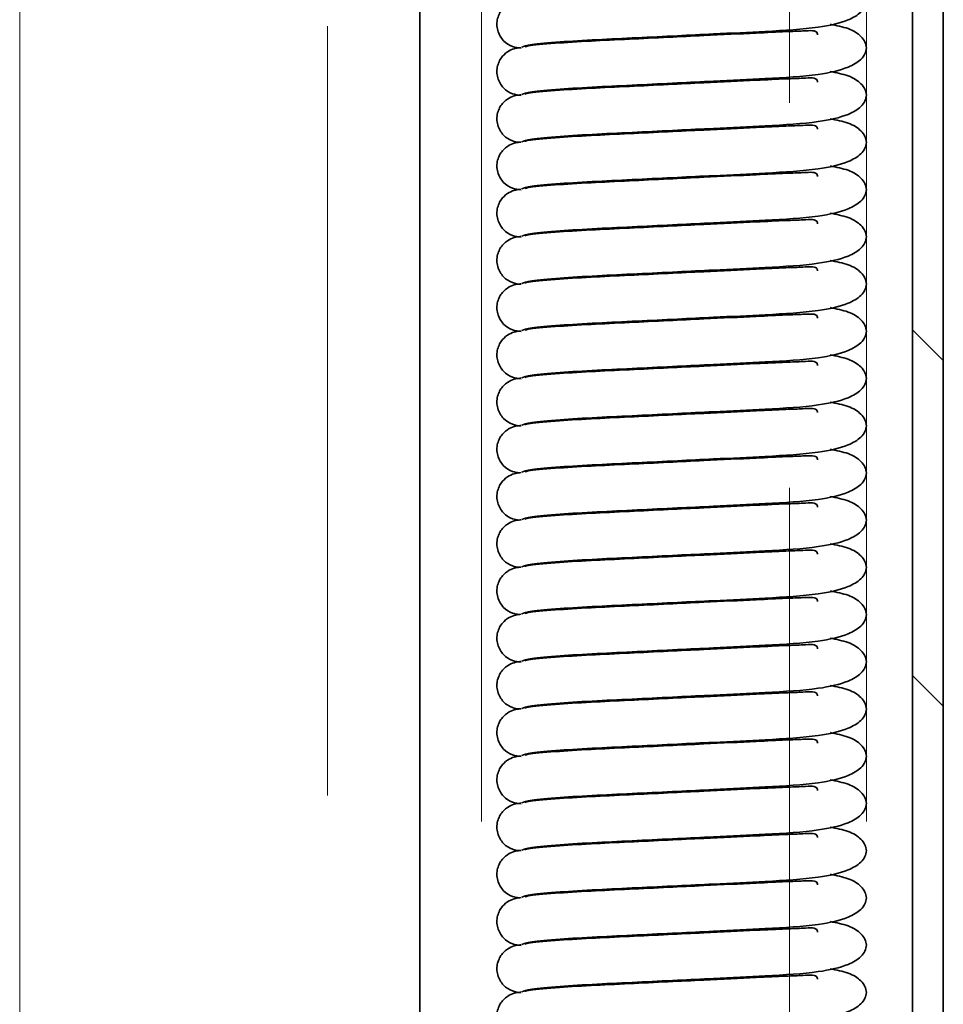
# Model space of a CAD drawing. Units: millimetres. Extents: x 1188 to 5265, y 337 to 3040.
# Drawn here: x 1678 to 1708, y 1176 to 1208 of the extents above; entities that cross this region are included whole.
import ezdxf

# ---------------------------------------------------------------- set-up
doc = ezdxf.new("R2010")
doc.units = ezdxf.units.MM
doc.linetypes.add('HIDDEN', pattern=[0.375, 0.25, -0.125])
doc.layers.add('AM_0', color=7, linetype='Continuous', lineweight=20)
doc.layers.add('AM_6', color=42, linetype='HIDDEN', lineweight=18)

# ---------------------------------------------------------------- blocks, each defined once
blk = doc.blocks.new('SW_HATCH_0')
at = {"color": 0, "linetype": 'Continuous', "lineweight": 18}
for p, q in [((0, 31.431), (0.4, 31.831)), ((0, 26.941), (0.4, 27.341))]:
    blk.add_line(p, q, dxfattribs=at)

msp = doc.modelspace()

# ---------------------------------------------------------------- linework, layer by layer
at = {"color": 7, "linetype": 'Continuous', "lineweight": 35}
for p, q in [((1708.375, 1115.71), (1708.375, 1552.71)), ((1707.375, 1115.71), (1707.375, 1536.245)), ((1691.375, 1086.21), (1691.375, 1509.936))]:
    msp.add_line(p, q, dxfattribs=at)
at = {"color": 8, "linetype": 'Continuous', "lineweight": 18}
for p, q in [((1693.375, 1182.21), (1693.375, 1441.21)), ((1705.875, 1182.21), (1705.875, 1441.21))]:
    msp.add_line(p, q, dxfattribs=at)
at = {"color": 7, "linetype": 'Continuous', "lineweight": 35}
for points, knots in [([(1704.696, 1209.644), (1704.904, 1209.603), (1705.338, 1209.518), (1705.749, 1209.25), (1705.94, 1208.877), (1705.754, 1208.501), (1705.235, 1208.192), (1704.223, 1207.967), (1702.759, 1207.885), (1701.12, 1207.805), (1699.686, 1207.734), (1698.385, 1207.67), (1697.048, 1207.607), (1695.822, 1207.535), (1694.873, 1207.446), (1694.75, 1207.391), (1694.687, 1207.363)], [0, 0, 0, 0, 0.0478036, 0.0992877, 0.1575676, 0.2158474, 0.2673315, 0.3467849, 0.4547297, 0.5435324, 0.601569, 0.6672395, 0.7380678, 0.8173585, 0.9067436, 1, 1, 1, 1]), ([(1694.658, 1207.334), (1694.565, 1207.345), (1694.36, 1207.37), (1694.12, 1207.529), (1693.97, 1207.725), (1693.893, 1207.907), (1693.866, 1208.104), (1693.89, 1208.295), (1693.955, 1208.465), (1694.075, 1208.641), (1694.256, 1208.786), (1694.472, 1208.869), (1694.601, 1208.88), (1694.658, 1208.886)], [0, 0, 0, 0, 0.118051, 0.257473, 0.334433, 0.41388, 0.493501, 0.570911, 0.644167, 0.711932, 0.828785, 0.923257, 1, 1, 1, 1]), ([(1704.696, 1208.11), (1704.904, 1208.069), (1705.338, 1207.984), (1705.749, 1207.715), (1705.94, 1207.343), (1705.754, 1206.967), (1705.235, 1206.658), (1704.223, 1206.433), (1702.759, 1206.351), (1701.12, 1206.27), (1699.686, 1206.2), (1698.385, 1206.136), (1697.048, 1206.073), (1695.822, 1206.001), (1694.873, 1205.912), (1694.75, 1205.857), (1694.687, 1205.829)], [0, 0, 0, 0, 0.047804, 0.099288, 0.157568, 0.215847, 0.267331, 0.346785, 0.45473, 0.543532, 0.601569, 0.66724, 0.738068, 0.817358, 0.906744, 1, 1, 1, 1]), ([(1694.783, 1207.378), (1694.813, 1207.388), (1694.926, 1207.424), (1695.687, 1207.491), (1696.841, 1207.564), (1698.132, 1207.624), (1699.393, 1207.685), (1700.817, 1207.755), (1702.154, 1207.815), (1703.224, 1207.873), (1703.939, 1207.892), (1704.271, 1207.928), (1704.29, 1207.785), (1704.292, 1207.768)], [0, 0, 0, 0, 0.048451, 0.1800243, 0.2975669, 0.4014895, 0.4983394, 0.5850089, 0.7206854, 0.8115562, 0.8800824, 0.985606, 1, 1, 1, 1]), ([(1694.658, 1205.799), (1694.565, 1205.811), (1694.36, 1205.836), (1694.12, 1205.995), (1693.97, 1206.191), (1693.893, 1206.373), (1693.866, 1206.57), (1693.89, 1206.761), (1693.955, 1206.93), (1694.075, 1207.107), (1694.256, 1207.252), (1694.472, 1207.335), (1694.601, 1207.346), (1694.658, 1207.351)], [0, 0, 0, 0, 0.118051, 0.257473, 0.334433, 0.41388, 0.493501, 0.570911, 0.644167, 0.711932, 0.828785, 0.923257, 1, 1, 1, 1]), ([(1704.696, 1206.575), (1704.904, 1206.535), (1705.338, 1206.45), (1705.749, 1206.181), (1705.94, 1205.809), (1705.754, 1205.433), (1705.235, 1205.124), (1704.223, 1204.899), (1702.759, 1204.817), (1701.12, 1204.736), (1699.686, 1204.666), (1698.385, 1204.602), (1697.048, 1204.539), (1695.822, 1204.466), (1694.873, 1204.378), (1694.75, 1204.323), (1694.687, 1204.295)], [0, 0, 0, 0, 0.047804, 0.099288, 0.157568, 0.215847, 0.267331, 0.346785, 0.45473, 0.543532, 0.601569, 0.66724, 0.738068, 0.817358, 0.906744, 1, 1, 1, 1]), ([(1694.783, 1205.844), (1694.813, 1205.854), (1694.926, 1205.89), (1695.687, 1205.957), (1696.841, 1206.03), (1698.132, 1206.089), (1699.393, 1206.151), (1700.817, 1206.221), (1702.154, 1206.281), (1703.224, 1206.339), (1703.939, 1206.358), (1704.271, 1206.393), (1704.29, 1206.251), (1704.292, 1206.234)], [0, 0, 0, 0, 0.048451, 0.180024, 0.297567, 0.401489, 0.498339, 0.585009, 0.720685, 0.811556, 0.880082, 0.985606, 1, 1, 1, 1]), ([(1694.605, 1204.276), (1694.529, 1204.286), (1694.343, 1204.31), (1694.12, 1204.461), (1693.97, 1204.656), (1693.893, 1204.839), (1693.866, 1205.036), (1693.89, 1205.227), (1693.955, 1205.396), (1694.075, 1205.573), (1694.256, 1205.717), (1694.472, 1205.801), (1694.601, 1205.812), (1694.658, 1205.817)], [0, 0, 0, 0, 0.097295, 0.239998, 0.318769, 0.400086, 0.481581, 0.560813, 0.635793, 0.705152, 0.824756, 0.92145, 1, 1, 1, 1]), ([(1704.696, 1205.041), (1704.904, 1205.001), (1705.338, 1204.916), (1705.749, 1204.647), (1705.94, 1204.275), (1705.754, 1203.898), (1705.235, 1203.589), (1704.223, 1203.365), (1702.759, 1203.283), (1701.12, 1203.202), (1699.686, 1203.132), (1698.385, 1203.068), (1697.048, 1203.005), (1695.822, 1202.932), (1694.873, 1202.844), (1694.75, 1202.789), (1694.687, 1202.761)], [0, 0, 0, 0, 0.047804, 0.099288, 0.157568, 0.215847, 0.267331, 0.346785, 0.45473, 0.543532, 0.601569, 0.66724, 0.738068, 0.817358, 0.906744, 1, 1, 1, 1]), ([(1694.783, 1204.31), (1694.813, 1204.32), (1694.926, 1204.356), (1695.687, 1204.423), (1696.841, 1204.496), (1698.132, 1204.555), (1699.393, 1204.617), (1700.817, 1204.686), (1702.154, 1204.747), (1703.224, 1204.805), (1703.939, 1204.824), (1704.271, 1204.859), (1704.29, 1204.717), (1704.292, 1204.7)], [0, 0, 0, 0, 0.048451, 0.180024, 0.297567, 0.401489, 0.498339, 0.585009, 0.720685, 0.811556, 0.880082, 0.985606, 1, 1, 1, 1]), ([(1694.658, 1202.731), (1694.565, 1202.743), (1694.36, 1202.767), (1694.12, 1202.927), (1693.97, 1203.122), (1693.893, 1203.305), (1693.866, 1203.501), (1693.89, 1203.693), (1693.955, 1203.862), (1694.075, 1204.039), (1694.256, 1204.183), (1694.472, 1204.267), (1694.601, 1204.278), (1694.658, 1204.283)], [0, 0, 0, 0, 0.118051, 0.257473, 0.334433, 0.41388, 0.493501, 0.570911, 0.644167, 0.711932, 0.828785, 0.923257, 1, 1, 1, 1]), ([(1704.696, 1203.507), (1704.904, 1203.466), (1705.338, 1203.382), (1705.749, 1203.113), (1705.94, 1202.741), (1705.754, 1202.364), (1705.235, 1202.055), (1704.223, 1201.831), (1702.759, 1201.749), (1701.12, 1201.668), (1699.686, 1201.598), (1698.385, 1201.534), (1697.048, 1201.471), (1695.822, 1201.398), (1694.873, 1201.31), (1694.75, 1201.254), (1694.687, 1201.226)], [0, 0, 0, 0, 0.047804, 0.099288, 0.157568, 0.215847, 0.267331, 0.346785, 0.45473, 0.543532, 0.601569, 0.66724, 0.738068, 0.817358, 0.906744, 1, 1, 1, 1]), ([(1694.783, 1202.776), (1694.813, 1202.785), (1694.926, 1202.822), (1695.687, 1202.889), (1696.841, 1202.961), (1698.132, 1203.021), (1699.393, 1203.083), (1700.817, 1203.152), (1702.154, 1203.213), (1703.224, 1203.271), (1703.939, 1203.29), (1704.271, 1203.325), (1704.29, 1203.183), (1704.292, 1203.166)], [0, 0, 0, 0, 0.048451, 0.180024, 0.297567, 0.401489, 0.498339, 0.585009, 0.720685, 0.811556, 0.880082, 0.985606, 1, 1, 1, 1]), ([(1694.658, 1201.197), (1694.565, 1201.208), (1694.36, 1201.233), (1694.12, 1201.393), (1693.97, 1201.588), (1693.893, 1201.771), (1693.866, 1201.967), (1693.89, 1202.159), (1693.955, 1202.328), (1694.075, 1202.504), (1694.256, 1202.649), (1694.472, 1202.732), (1694.601, 1202.744), (1694.658, 1202.749)], [0, 0, 0, 0, 0.118051, 0.257473, 0.334433, 0.41388, 0.493501, 0.570911, 0.644167, 0.711932, 0.828785, 0.923257, 1, 1, 1, 1]), ([(1704.696, 1201.973), (1704.904, 1201.932), (1705.338, 1201.848), (1705.749, 1201.579), (1705.94, 1201.207), (1705.754, 1200.83), (1705.235, 1200.521), (1704.223, 1200.296), (1702.759, 1200.215), (1701.12, 1200.134), (1699.686, 1200.064), (1698.385, 1200), (1697.048, 1199.937), (1695.822, 1199.864), (1694.873, 1199.775), (1694.75, 1199.72), (1694.687, 1199.692)], [0, 0, 0, 0, 0.0478036, 0.0992877, 0.1575676, 0.2158474, 0.2673315, 0.3467849, 0.4547297, 0.5435324, 0.601569, 0.6672395, 0.7380678, 0.8173585, 0.9067436, 1, 1, 1, 1]), ([(1694.783, 1201.242), (1694.813, 1201.251), (1694.926, 1201.287), (1695.687, 1201.354), (1696.841, 1201.427), (1698.132, 1201.487), (1699.393, 1201.549), (1700.817, 1201.618), (1702.154, 1201.679), (1703.224, 1201.737), (1703.939, 1201.755), (1704.271, 1201.791), (1704.29, 1201.649), (1704.292, 1201.632)], [0, 0, 0, 0, 0.048451, 0.180024, 0.297567, 0.401489, 0.498339, 0.585009, 0.720685, 0.811556, 0.880082, 0.985606, 1, 1, 1, 1]), ([(1694.658, 1199.663), (1694.565, 1199.674), (1694.36, 1199.699), (1694.12, 1199.858), (1693.97, 1200.054), (1693.893, 1200.237), (1693.866, 1200.433), (1693.89, 1200.624), (1693.955, 1200.794), (1694.075, 1200.97), (1694.256, 1201.115), (1694.472, 1201.198), (1694.601, 1201.21), (1694.658, 1201.215)], [0, 0, 0, 0, 0.1180511, 0.2574733, 0.3344328, 0.4138803, 0.4935008, 0.5709111, 0.6441675, 0.7119315, 0.8287853, 0.9232565, 1, 1, 1, 1]), ([(1704.696, 1200.439), (1704.904, 1200.398), (1705.338, 1200.313), (1705.749, 1200.045), (1705.94, 1199.673), (1705.754, 1199.296), (1705.235, 1198.987), (1704.223, 1198.762), (1702.759, 1198.681), (1701.12, 1198.6), (1699.686, 1198.53), (1698.385, 1198.465), (1697.048, 1198.403), (1695.822, 1198.33), (1694.873, 1198.241), (1694.75, 1198.186), (1694.687, 1198.158)], [0, 0, 0, 0, 0.047804, 0.099288, 0.157568, 0.215847, 0.267331, 0.346785, 0.45473, 0.543532, 0.601569, 0.66724, 0.738068, 0.817358, 0.906744, 1, 1, 1, 1]), ([(1694.783, 1199.707), (1694.813, 1199.717), (1694.926, 1199.753), (1695.687, 1199.82), (1696.841, 1199.893), (1698.132, 1199.953), (1699.393, 1200.015), (1700.817, 1200.084), (1702.154, 1200.145), (1703.224, 1200.202), (1703.939, 1200.221), (1704.271, 1200.257), (1704.29, 1200.115), (1704.292, 1200.098)], [0, 0, 0, 0, 0.048451, 0.180024, 0.297567, 0.401489, 0.498339, 0.585009, 0.720685, 0.811556, 0.880082, 0.985606, 1, 1, 1, 1]), ([(1694.658, 1198.129), (1694.565, 1198.14), (1694.36, 1198.165), (1694.12, 1198.324), (1693.97, 1198.52), (1693.893, 1198.703), (1693.866, 1198.899), (1693.89, 1199.09), (1693.955, 1199.26), (1694.075, 1199.436), (1694.256, 1199.581), (1694.472, 1199.664), (1694.601, 1199.676), (1694.658, 1199.681)], [0, 0, 0, 0, 0.118051, 0.257473, 0.334433, 0.41388, 0.493501, 0.570911, 0.644167, 0.711932, 0.828785, 0.923257, 1, 1, 1, 1]), ([(1704.696, 1198.905), (1704.904, 1198.864), (1705.338, 1198.779), (1705.749, 1198.511), (1705.94, 1198.139), (1705.754, 1197.762), (1705.235, 1197.453), (1704.223, 1197.228), (1702.759, 1197.146), (1701.12, 1197.066), (1699.686, 1196.996), (1698.385, 1196.931), (1697.048, 1196.869), (1695.822, 1196.796), (1694.873, 1196.707), (1694.75, 1196.652), (1694.687, 1196.624)], [0, 0, 0, 0, 0.0478036, 0.0992877, 0.1575676, 0.2158474, 0.2673315, 0.3467849, 0.4547297, 0.5435324, 0.601569, 0.6672395, 0.7380678, 0.8173585, 0.9067436, 1, 1, 1, 1]), ([(1694.783, 1198.173), (1694.813, 1198.183), (1694.926, 1198.219), (1695.687, 1198.286), (1696.841, 1198.359), (1698.132, 1198.419), (1699.393, 1198.481), (1700.817, 1198.55), (1702.154, 1198.61), (1703.224, 1198.668), (1703.939, 1198.687), (1704.271, 1198.723), (1704.29, 1198.581), (1704.292, 1198.564)], [0, 0, 0, 0, 0.048451, 0.180024, 0.297567, 0.401489, 0.498339, 0.585009, 0.720685, 0.811556, 0.880082, 0.985606, 1, 1, 1, 1]), ([(1694.658, 1196.595), (1694.565, 1196.606), (1694.36, 1196.631), (1694.12, 1196.79), (1693.97, 1196.986), (1693.893, 1197.169), (1693.866, 1197.365), (1693.89, 1197.556), (1693.955, 1197.726), (1694.075, 1197.902), (1694.256, 1198.047), (1694.472, 1198.13), (1694.601, 1198.142), (1694.658, 1198.147)], [0, 0, 0, 0, 0.118051, 0.257473, 0.334433, 0.41388, 0.493501, 0.570911, 0.644167, 0.711932, 0.828785, 0.923257, 1, 1, 1, 1]), ([(1704.696, 1197.371), (1704.904, 1197.33), (1705.338, 1197.245), (1705.749, 1196.977), (1705.94, 1196.604), (1705.754, 1196.228), (1705.235, 1195.919), (1704.223, 1195.694), (1702.759, 1195.612), (1701.12, 1195.532), (1699.686, 1195.461), (1698.385, 1195.397), (1697.048, 1195.334), (1695.822, 1195.262), (1694.873, 1195.173), (1694.75, 1195.118), (1694.687, 1195.09)], [0, 0, 0, 0, 0.047804, 0.099288, 0.157568, 0.215847, 0.267331, 0.346785, 0.45473, 0.543532, 0.601569, 0.66724, 0.738068, 0.817358, 0.906744, 1, 1, 1, 1]), ([(1694.783, 1196.639), (1694.813, 1196.649), (1694.926, 1196.685), (1695.687, 1196.752), (1696.841, 1196.825), (1698.132, 1196.885), (1699.393, 1196.946), (1700.817, 1197.016), (1702.154, 1197.076), (1703.224, 1197.134), (1703.939, 1197.153), (1704.271, 1197.189), (1704.29, 1197.047), (1704.292, 1197.029)], [0, 0, 0, 0, 0.048451, 0.1800243, 0.2975669, 0.4014895, 0.4983394, 0.5850089, 0.7206854, 0.8115562, 0.8800824, 0.985606, 1, 1, 1, 1]), ([(1694.658, 1195.061), (1694.565, 1195.072), (1694.36, 1195.097), (1694.12, 1195.256), (1693.97, 1195.452), (1693.893, 1195.634), (1693.866, 1195.831), (1693.89, 1196.022), (1693.955, 1196.192), (1694.075, 1196.368), (1694.256, 1196.513), (1694.472, 1196.596), (1694.601, 1196.607), (1694.658, 1196.613)], [0, 0, 0, 0, 0.118051, 0.257473, 0.334433, 0.41388, 0.493501, 0.570911, 0.644167, 0.711932, 0.828785, 0.923257, 1, 1, 1, 1]), ([(1704.696, 1195.837), (1704.904, 1195.796), (1705.338, 1195.711), (1705.749, 1195.443), (1705.94, 1195.07), (1705.754, 1194.694), (1705.235, 1194.385), (1704.223, 1194.16), (1702.759, 1194.078), (1701.12, 1193.998), (1699.686, 1193.927), (1698.385, 1193.863), (1697.048, 1193.8), (1695.822, 1193.728), (1694.873, 1193.639), (1694.75, 1193.584), (1694.687, 1193.556)], [0, 0, 0, 0, 0.047804, 0.099288, 0.157568, 0.215847, 0.267331, 0.346785, 0.45473, 0.543532, 0.601569, 0.66724, 0.738068, 0.817358, 0.906744, 1, 1, 1, 1]), ([(1694.783, 1195.105), (1694.813, 1195.115), (1694.926, 1195.151), (1695.687, 1195.218), (1696.841, 1195.291), (1698.132, 1195.351), (1699.393, 1195.412), (1700.817, 1195.482), (1702.154, 1195.542), (1703.224, 1195.6), (1703.939, 1195.619), (1704.271, 1195.655), (1704.29, 1195.512), (1704.292, 1195.495)], [0, 0, 0, 0, 0.048451, 0.180024, 0.297567, 0.401489, 0.498339, 0.585009, 0.720685, 0.811556, 0.880082, 0.985606, 1, 1, 1, 1]), ([(1694.605, 1193.537), (1694.529, 1193.547), (1694.343, 1193.571), (1694.12, 1193.722), (1693.97, 1193.918), (1693.893, 1194.1), (1693.866, 1194.297), (1693.89, 1194.488), (1693.955, 1194.657), (1694.075, 1194.834), (1694.256, 1194.979), (1694.472, 1195.062), (1694.601, 1195.073), (1694.658, 1195.078)], [0, 0, 0, 0, 0.097295, 0.239998, 0.318769, 0.400086, 0.481581, 0.560813, 0.635793, 0.705152, 0.824756, 0.92145, 1, 1, 1, 1]), ([(1704.696, 1194.303), (1704.904, 1194.262), (1705.338, 1194.177), (1705.749, 1193.908), (1705.94, 1193.536), (1705.754, 1193.16), (1705.235, 1192.851), (1704.223, 1192.626), (1702.759, 1192.544), (1701.12, 1192.463), (1699.686, 1192.393), (1698.385, 1192.329), (1697.048, 1192.266), (1695.822, 1192.193), (1694.873, 1192.105), (1694.75, 1192.05), (1694.687, 1192.022)], [0, 0, 0, 0, 0.047804, 0.099288, 0.157568, 0.215847, 0.267331, 0.346785, 0.45473, 0.543532, 0.601569, 0.66724, 0.738068, 0.817358, 0.906744, 1, 1, 1, 1]), ([(1694.783, 1193.571), (1694.813, 1193.581), (1694.926, 1193.617), (1695.687, 1193.684), (1696.841, 1193.757), (1698.132, 1193.817), (1699.393, 1193.878), (1700.817, 1193.948), (1702.154, 1194.008), (1703.224, 1194.066), (1703.939, 1194.085), (1704.271, 1194.12), (1704.29, 1193.978), (1704.292, 1193.961)], [0, 0, 0, 0, 0.048451, 0.180024, 0.297567, 0.401489, 0.498339, 0.585009, 0.720685, 0.811556, 0.880082, 0.985606, 1, 1, 1, 1]), ([(1694.605, 1192.003), (1694.529, 1192.013), (1694.343, 1192.037), (1694.12, 1192.188), (1693.97, 1192.384), (1693.893, 1192.566), (1693.866, 1192.763), (1693.89, 1192.954), (1693.955, 1193.123), (1694.075, 1193.3), (1694.256, 1193.444), (1694.472, 1193.528), (1694.601, 1193.539), (1694.658, 1193.544)], [0, 0, 0, 0, 0.0972947, 0.2399982, 0.3187688, 0.4000861, 0.4815805, 0.5608127, 0.635793, 0.7051519, 0.8247558, 0.9214504, 1, 1, 1, 1]), ([(1704.696, 1192.768), (1704.904, 1192.728), (1705.338, 1192.643), (1705.749, 1192.374), (1705.94, 1192.002), (1705.754, 1191.626), (1705.235, 1191.317), (1704.223, 1191.092), (1702.759, 1191.01), (1701.12, 1190.929), (1699.686, 1190.859), (1698.385, 1190.795), (1697.048, 1190.732), (1695.822, 1190.659), (1694.873, 1190.571), (1694.75, 1190.516), (1694.687, 1190.488)], [0, 0, 0, 0, 0.047804, 0.099288, 0.157568, 0.215847, 0.267331, 0.346785, 0.45473, 0.543532, 0.601569, 0.66724, 0.738068, 0.817358, 0.906744, 1, 1, 1, 1]), ([(1694.783, 1192.037), (1694.813, 1192.047), (1694.926, 1192.083), (1695.687, 1192.15), (1696.841, 1192.223), (1698.132, 1192.282), (1699.393, 1192.344), (1700.817, 1192.413), (1702.154, 1192.474), (1703.224, 1192.532), (1703.939, 1192.551), (1704.271, 1192.586), (1704.29, 1192.444), (1704.292, 1192.427)], [0, 0, 0, 0, 0.048451, 0.1800243, 0.2975669, 0.4014895, 0.4983394, 0.5850089, 0.7206854, 0.8115562, 0.8800824, 0.985606, 1, 1, 1, 1]), ([(1694.605, 1190.469), (1694.529, 1190.479), (1694.343, 1190.503), (1694.12, 1190.654), (1693.97, 1190.849), (1693.893, 1191.032), (1693.866, 1191.228), (1693.89, 1191.42), (1693.955, 1191.589), (1694.075, 1191.766), (1694.256, 1191.91), (1694.472, 1191.994), (1694.601, 1192.005), (1694.658, 1192.01)], [0, 0, 0, 0, 0.097295, 0.239998, 0.318769, 0.400086, 0.481581, 0.560813, 0.635793, 0.705152, 0.824756, 0.92145, 1, 1, 1, 1]), ([(1704.696, 1191.234), (1704.904, 1191.193), (1705.338, 1191.109), (1705.749, 1190.84), (1705.94, 1190.468), (1705.754, 1190.091), (1705.235, 1189.782), (1704.223, 1189.558), (1702.759, 1189.476), (1701.12, 1189.395), (1699.686, 1189.325), (1698.385, 1189.261), (1697.048, 1189.198), (1695.822, 1189.125), (1694.873, 1189.037), (1694.75, 1188.982), (1694.687, 1188.953)], [0, 0, 0, 0, 0.0478036, 0.0992877, 0.1575676, 0.2158474, 0.2673315, 0.3467849, 0.4547297, 0.5435324, 0.601569, 0.6672395, 0.7380678, 0.8173585, 0.9067436, 1, 1, 1, 1]), ([(1694.783, 1190.503), (1694.813, 1190.512), (1694.926, 1190.549), (1695.687, 1190.616), (1696.841, 1190.688), (1698.132, 1190.748), (1699.393, 1190.81), (1700.817, 1190.879), (1702.154, 1190.94), (1703.224, 1190.998), (1703.939, 1191.017), (1704.271, 1191.052), (1704.29, 1190.91), (1704.292, 1190.893)], [0, 0, 0, 0, 0.048451, 0.180024, 0.297567, 0.401489, 0.498339, 0.585009, 0.720685, 0.811556, 0.880082, 0.985606, 1, 1, 1, 1]), ([(1694.605, 1188.935), (1694.529, 1188.945), (1694.343, 1188.968), (1694.12, 1189.12), (1693.97, 1189.315), (1693.893, 1189.498), (1693.866, 1189.694), (1693.89, 1189.886), (1693.955, 1190.055), (1694.075, 1190.231), (1694.256, 1190.376), (1694.472, 1190.459), (1694.601, 1190.471), (1694.658, 1190.476)], [0, 0, 0, 0, 0.097295, 0.239998, 0.318769, 0.400086, 0.481581, 0.560813, 0.635793, 0.705152, 0.824756, 0.92145, 1, 1, 1, 1]), ([(1704.696, 1189.7), (1704.904, 1189.659), (1705.338, 1189.575), (1705.749, 1189.306), (1705.94, 1188.934), (1705.754, 1188.557), (1705.235, 1188.248), (1704.223, 1188.024), (1702.759, 1187.942), (1701.12, 1187.861), (1699.686, 1187.791), (1698.385, 1187.727), (1697.048, 1187.664), (1695.822, 1187.591), (1694.873, 1187.502), (1694.75, 1187.447), (1694.687, 1187.419)], [0, 0, 0, 0, 0.047804, 0.099288, 0.157568, 0.215847, 0.267331, 0.346785, 0.45473, 0.543532, 0.601569, 0.66724, 0.738068, 0.817358, 0.906744, 1, 1, 1, 1]), ([(1694.783, 1188.969), (1694.813, 1188.978), (1694.926, 1189.015), (1695.687, 1189.082), (1696.841, 1189.154), (1698.132, 1189.214), (1699.393, 1189.276), (1700.817, 1189.345), (1702.154, 1189.406), (1703.224, 1189.464), (1703.939, 1189.482), (1704.271, 1189.518), (1704.29, 1189.376), (1704.292, 1189.359)], [0, 0, 0, 0, 0.048451, 0.180024, 0.297567, 0.401489, 0.498339, 0.585009, 0.720685, 0.811556, 0.880082, 0.985606, 1, 1, 1, 1]), ([(1694.658, 1187.39), (1694.565, 1187.401), (1694.36, 1187.426), (1694.12, 1187.585), (1693.97, 1187.781), (1693.893, 1187.964), (1693.866, 1188.16), (1693.89, 1188.351), (1693.955, 1188.521), (1694.075, 1188.697), (1694.256, 1188.842), (1694.472, 1188.925), (1694.601, 1188.937), (1694.658, 1188.942)], [0, 0, 0, 0, 0.118051, 0.257473, 0.334433, 0.41388, 0.493501, 0.570911, 0.644167, 0.711932, 0.828785, 0.923257, 1, 1, 1, 1]), ([(1704.696, 1188.166), (1704.904, 1188.125), (1705.338, 1188.041), (1705.749, 1187.772), (1705.94, 1187.4), (1705.754, 1187.023), (1705.235, 1186.714), (1704.223, 1186.489), (1702.759, 1186.408), (1701.12, 1186.327), (1699.686, 1186.257), (1698.385, 1186.192), (1697.048, 1186.13), (1695.822, 1186.057), (1694.873, 1185.968), (1694.75, 1185.913), (1694.687, 1185.885)], [0, 0, 0, 0, 0.047804, 0.099288, 0.157568, 0.215847, 0.267331, 0.346785, 0.45473, 0.543532, 0.601569, 0.66724, 0.738068, 0.817358, 0.906744, 1, 1, 1, 1]), ([(1694.783, 1187.435), (1694.813, 1187.444), (1694.926, 1187.48), (1695.687, 1187.547), (1696.841, 1187.62), (1698.132, 1187.68), (1699.393, 1187.742), (1700.817, 1187.811), (1702.154, 1187.872), (1703.224, 1187.93), (1703.939, 1187.948), (1704.271, 1187.984), (1704.29, 1187.842), (1704.292, 1187.825)], [0, 0, 0, 0, 0.048451, 0.180024, 0.297567, 0.401489, 0.498339, 0.585009, 0.720685, 0.811556, 0.880082, 0.985606, 1, 1, 1, 1]), ([(1694.605, 1185.867), (1694.529, 1185.876), (1694.343, 1185.9), (1694.12, 1186.052), (1693.97, 1186.247), (1693.893, 1186.43), (1693.866, 1186.626), (1693.89, 1186.817), (1693.955, 1186.987), (1694.075, 1187.163), (1694.256, 1187.308), (1694.472, 1187.391), (1694.601, 1187.403), (1694.658, 1187.408)], [0, 0, 0, 0, 0.0972947, 0.2399982, 0.3187688, 0.4000861, 0.4815805, 0.5608127, 0.635793, 0.7051519, 0.8247558, 0.9214504, 1, 1, 1, 1]), ([(1704.696, 1186.632), (1704.904, 1186.591), (1705.338, 1186.506), (1705.749, 1186.238), (1705.94, 1185.866), (1705.754, 1185.489), (1705.235, 1185.18), (1704.223, 1184.955), (1702.759, 1184.873), (1701.12, 1184.793), (1699.686, 1184.723), (1698.385, 1184.658), (1697.048, 1184.596), (1695.822, 1184.523), (1694.873, 1184.434), (1694.75, 1184.379), (1694.687, 1184.351)], [0, 0, 0, 0, 0.047804, 0.099288, 0.157568, 0.215847, 0.267331, 0.346785, 0.45473, 0.543532, 0.601569, 0.66724, 0.738068, 0.817358, 0.906744, 1, 1, 1, 1]), ([(1694.783, 1185.9), (1694.813, 1185.91), (1694.926, 1185.946), (1695.687, 1186.013), (1696.841, 1186.086), (1698.132, 1186.146), (1699.393, 1186.208), (1700.817, 1186.277), (1702.154, 1186.338), (1703.224, 1186.395), (1703.939, 1186.414), (1704.271, 1186.45), (1704.29, 1186.308), (1704.292, 1186.291)], [0, 0, 0, 0, 0.048451, 0.180024, 0.297567, 0.401489, 0.498339, 0.585009, 0.720685, 0.811556, 0.880082, 0.985606, 1, 1, 1, 1]), ([(1694.658, 1184.322), (1694.565, 1184.333), (1694.36, 1184.358), (1694.12, 1184.517), (1693.97, 1184.713), (1693.893, 1184.896), (1693.866, 1185.092), (1693.89, 1185.283), (1693.955, 1185.453), (1694.075, 1185.629), (1694.256, 1185.774), (1694.472, 1185.857), (1694.601, 1185.869), (1694.658, 1185.874)], [0, 0, 0, 0, 0.118051, 0.257473, 0.334433, 0.41388, 0.493501, 0.570911, 0.644167, 0.711932, 0.828785, 0.923257, 1, 1, 1, 1]), ([(1704.696, 1185.098), (1704.904, 1185.057), (1705.338, 1184.972), (1705.749, 1184.704), (1705.94, 1184.331), (1705.754, 1183.955), (1705.235, 1183.646), (1704.223, 1183.421), (1702.759, 1183.339), (1701.12, 1183.259), (1699.686, 1183.188), (1698.385, 1183.124), (1697.048, 1183.062), (1695.822, 1182.989), (1694.873, 1182.9), (1694.75, 1182.845), (1694.687, 1182.817)], [0, 0, 0, 0, 0.047804, 0.099288, 0.157568, 0.215847, 0.267331, 0.346785, 0.45473, 0.543532, 0.601569, 0.66724, 0.738068, 0.817358, 0.906744, 1, 1, 1, 1]), ([(1694.783, 1184.366), (1694.813, 1184.376), (1694.926, 1184.412), (1695.687, 1184.479), (1696.841, 1184.552), (1698.132, 1184.612), (1699.393, 1184.673), (1700.817, 1184.743), (1702.154, 1184.803), (1703.224, 1184.861), (1703.939, 1184.88), (1704.271, 1184.916), (1704.29, 1184.774), (1704.292, 1184.756)], [0, 0, 0, 0, 0.048451, 0.180024, 0.297567, 0.401489, 0.498339, 0.585009, 0.720685, 0.811556, 0.880082, 0.985606, 1, 1, 1, 1]), ([(1694.658, 1182.788), (1694.565, 1182.799), (1694.36, 1182.824), (1694.12, 1182.983), (1693.97, 1183.179), (1693.893, 1183.362), (1693.866, 1183.558), (1693.89, 1183.749), (1693.955, 1183.919), (1694.075, 1184.095), (1694.256, 1184.24), (1694.472, 1184.323), (1694.601, 1184.335), (1694.658, 1184.34)], [0, 0, 0, 0, 0.1180511, 0.2574733, 0.3344328, 0.4138803, 0.4935008, 0.5709111, 0.6441675, 0.7119315, 0.8287853, 0.9232565, 1, 1, 1, 1]), ([(1704.696, 1183.564), (1704.904, 1183.523), (1705.338, 1183.438), (1705.749, 1183.17), (1705.94, 1182.797), (1705.754, 1182.421), (1705.235, 1182.112), (1704.223, 1181.887), (1702.759, 1181.805), (1701.12, 1181.725), (1699.686, 1181.654), (1698.385, 1181.59), (1697.048, 1181.527), (1695.822, 1181.455), (1694.873, 1181.366), (1694.75, 1181.311), (1694.687, 1181.283)], [0, 0, 0, 0, 0.0478036, 0.0992877, 0.1575676, 0.2158474, 0.2673315, 0.3467849, 0.4547297, 0.5435324, 0.601569, 0.6672395, 0.7380678, 0.8173585, 0.9067436, 1, 1, 1, 1]), ([(1694.783, 1182.832), (1694.813, 1182.842), (1694.926, 1182.878), (1695.687, 1182.945), (1696.841, 1183.018), (1698.132, 1183.078), (1699.393, 1183.139), (1700.817, 1183.209), (1702.154, 1183.269), (1703.224, 1183.327), (1703.939, 1183.346), (1704.271, 1183.382), (1704.29, 1183.239), (1704.292, 1183.222)], [0, 0, 0, 0, 0.048451, 0.1800243, 0.2975669, 0.4014895, 0.4983394, 0.5850089, 0.7206854, 0.8115562, 0.8800824, 0.985606, 1, 1, 1, 1]), ([(1694.605, 1181.264), (1694.529, 1181.274), (1694.343, 1181.298), (1694.12, 1181.449), (1693.97, 1181.645), (1693.893, 1181.827), (1693.866, 1182.024), (1693.89, 1182.215), (1693.955, 1182.385), (1694.075, 1182.561), (1694.256, 1182.706), (1694.472, 1182.789), (1694.601, 1182.8), (1694.658, 1182.806)], [0, 0, 0, 0, 0.097295, 0.239998, 0.318769, 0.400086, 0.481581, 0.560813, 0.635793, 0.705152, 0.824756, 0.92145, 1, 1, 1, 1]), ([(1704.696, 1182.03), (1704.904, 1181.989), (1705.338, 1181.904), (1705.749, 1181.635), (1705.94, 1181.263), (1705.754, 1180.887), (1705.235, 1180.578), (1704.223, 1180.353), (1702.759, 1180.271), (1701.12, 1180.19), (1699.686, 1180.12), (1698.385, 1180.056), (1697.048, 1179.993), (1695.822, 1179.92), (1694.873, 1179.832), (1694.75, 1179.777), (1694.687, 1179.749)], [0, 0, 0, 0, 0.047804, 0.099288, 0.157568, 0.215847, 0.267331, 0.346785, 0.45473, 0.543532, 0.601569, 0.66724, 0.738068, 0.817358, 0.906744, 1, 1, 1, 1]), ([(1694.783, 1181.298), (1694.813, 1181.308), (1694.926, 1181.344), (1695.687, 1181.411), (1696.841, 1181.484), (1698.132, 1181.544), (1699.393, 1181.605), (1700.817, 1181.675), (1702.154, 1181.735), (1703.224, 1181.793), (1703.939, 1181.812), (1704.271, 1181.848), (1704.29, 1181.705), (1704.292, 1181.688)], [0, 0, 0, 0, 0.048451, 0.180024, 0.297567, 0.401489, 0.498339, 0.585009, 0.720685, 0.811556, 0.880082, 0.985606, 1, 1, 1, 1]), ([(1694.605, 1179.73), (1694.529, 1179.74), (1694.343, 1179.764), (1694.12, 1179.915), (1693.97, 1180.111), (1693.893, 1180.293), (1693.866, 1180.49), (1693.89, 1180.681), (1693.955, 1180.85), (1694.075, 1181.027), (1694.256, 1181.172), (1694.472, 1181.255), (1694.601, 1181.266), (1694.658, 1181.271)], [0, 0, 0, 0, 0.097295, 0.239998, 0.318769, 0.400086, 0.481581, 0.560813, 0.635793, 0.705152, 0.824756, 0.92145, 1, 1, 1, 1]), ([(1704.696, 1180.495), (1704.904, 1180.455), (1705.338, 1180.37), (1705.749, 1180.101), (1705.94, 1179.729), (1705.754, 1179.353), (1705.235, 1179.044), (1704.223, 1178.819), (1702.759, 1178.737), (1701.12, 1178.656), (1699.686, 1178.586), (1698.385, 1178.522), (1697.048, 1178.459), (1695.822, 1178.386), (1694.873, 1178.298), (1694.75, 1178.243), (1694.687, 1178.215)], [0, 0, 0, 0, 0.047804, 0.099288, 0.157568, 0.215847, 0.267331, 0.346785, 0.45473, 0.543532, 0.601569, 0.66724, 0.738068, 0.817358, 0.906744, 1, 1, 1, 1]), ([(1694.783, 1179.764), (1694.813, 1179.774), (1694.926, 1179.81), (1695.687, 1179.877), (1696.841, 1179.95), (1698.132, 1180.009), (1699.393, 1180.071), (1700.817, 1180.14), (1702.154, 1180.201), (1703.224, 1180.259), (1703.939, 1180.278), (1704.271, 1180.313), (1704.29, 1180.171), (1704.292, 1180.154)], [0, 0, 0, 0, 0.048451, 0.180024, 0.297567, 0.401489, 0.498339, 0.585009, 0.720685, 0.811556, 0.880082, 0.985606, 1, 1, 1, 1]), ([(1694.658, 1178.185), (1694.565, 1178.197), (1694.36, 1178.221), (1694.12, 1178.381), (1693.97, 1178.577), (1693.893, 1178.759), (1693.866, 1178.955), (1693.89, 1179.147), (1693.955, 1179.316), (1694.075, 1179.493), (1694.256, 1179.637), (1694.472, 1179.721), (1694.601, 1179.732), (1694.658, 1179.737)], [0, 0, 0, 0, 0.118051, 0.257473, 0.334433, 0.41388, 0.493501, 0.570911, 0.644167, 0.711932, 0.828785, 0.923257, 1, 1, 1, 1]), ([(1704.696, 1178.961), (1704.904, 1178.921), (1705.338, 1178.836), (1705.749, 1178.567), (1705.94, 1178.195), (1705.754, 1177.818), (1705.235, 1177.509), (1704.223, 1177.285), (1702.759, 1177.203), (1701.12, 1177.122), (1699.686, 1177.052), (1698.385, 1176.988), (1697.048, 1176.925), (1695.822, 1176.852), (1694.873, 1176.764), (1694.75, 1176.709), (1694.687, 1176.68)], [0, 0, 0, 0, 0.047804, 0.099288, 0.157568, 0.215847, 0.267331, 0.346785, 0.45473, 0.543532, 0.601569, 0.66724, 0.738068, 0.817358, 0.906744, 1, 1, 1, 1]), ([(1694.783, 1178.23), (1694.813, 1178.24), (1694.926, 1178.276), (1695.687, 1178.343), (1696.841, 1178.416), (1698.132, 1178.475), (1699.393, 1178.537), (1700.817, 1178.606), (1702.154, 1178.667), (1703.224, 1178.725), (1703.939, 1178.744), (1704.271, 1178.779), (1704.29, 1178.637), (1704.292, 1178.62)], [0, 0, 0, 0, 0.048451, 0.1800243, 0.2975669, 0.4014895, 0.4983394, 0.5850089, 0.7206854, 0.8115562, 0.8800824, 0.985606, 1, 1, 1, 1]), ([(1694.658, 1176.651), (1694.565, 1176.663), (1694.36, 1176.687), (1694.12, 1176.847), (1693.97, 1177.042), (1693.893, 1177.225), (1693.866, 1177.421), (1693.89, 1177.613), (1693.955, 1177.782), (1694.075, 1177.959), (1694.256, 1178.103), (1694.472, 1178.187), (1694.601, 1178.198), (1694.658, 1178.203)], [0, 0, 0, 0, 0.1180511, 0.2574733, 0.3344328, 0.4138803, 0.4935008, 0.5709111, 0.6441675, 0.7119315, 0.8287853, 0.9232565, 1, 1, 1, 1]), ([(1704.696, 1177.427), (1704.904, 1177.386), (1705.338, 1177.302), (1705.749, 1177.033), (1705.94, 1176.661), (1705.754, 1176.284), (1705.235, 1175.975), (1704.223, 1175.751), (1702.759, 1175.669), (1701.12, 1175.588), (1699.686, 1175.518), (1698.385, 1175.454), (1697.048, 1175.391), (1695.822, 1175.318), (1694.873, 1175.23), (1694.75, 1175.174), (1694.687, 1175.146)], [0, 0, 0, 0, 0.047804, 0.099288, 0.157568, 0.215847, 0.267331, 0.346785, 0.45473, 0.543532, 0.601569, 0.66724, 0.738068, 0.817358, 0.906744, 1, 1, 1, 1]), ([(1694.783, 1176.696), (1694.813, 1176.705), (1694.926, 1176.742), (1695.687, 1176.809), (1696.841, 1176.881), (1698.132, 1176.941), (1699.393, 1177.003), (1700.817, 1177.072), (1702.154, 1177.133), (1703.224, 1177.191), (1703.939, 1177.209), (1704.271, 1177.245), (1704.29, 1177.103), (1704.292, 1177.086)], [0, 0, 0, 0, 0.048451, 0.180024, 0.297567, 0.401489, 0.498339, 0.585009, 0.720685, 0.811556, 0.880082, 0.985606, 1, 1, 1, 1]), ([(1694.658, 1175.117), (1694.565, 1175.128), (1694.36, 1175.153), (1694.12, 1175.313), (1693.97, 1175.508), (1693.893, 1175.691), (1693.866, 1175.887), (1693.89, 1176.078), (1693.955, 1176.248), (1694.075, 1176.424), (1694.256, 1176.569), (1694.472, 1176.652), (1694.601, 1176.664), (1694.658, 1176.669)], [0, 0, 0, 0, 0.118051, 0.257473, 0.334433, 0.41388, 0.493501, 0.570911, 0.644167, 0.711932, 0.828785, 0.923257, 1, 1, 1, 1])]:
    msp.add_open_spline(points, degree=3, knots=knots, dxfattribs=at)
at = {"layer": 'AM_0'}
msp.add_line((1678.375, 2680.553), (1678.375, 680.553), dxfattribs=at)
at = {"layer": 'AM_6', "ltscale": 100}
for p, q in [((1688.375, 2670.553), (1688.375, 674.553)), ((1691.375, 2667.553), (1691.375, 680.553)), ((1703.375, 2655.553), (1703.375, 674.553))]:
    msp.add_line(p, q, dxfattribs=at)

# ---------------------------------------------------------------- block references
at = {"color": 7, "linetype": 'Continuous', "lineweight": 18, "xscale": -2.5, "yscale": 2.5, "zscale": 2.5}
msp.add_blockref('SW_HATCH_0', (1708.375, 1118.605), dxfattribs=at)

doc.saveas('drawing.dxf')
